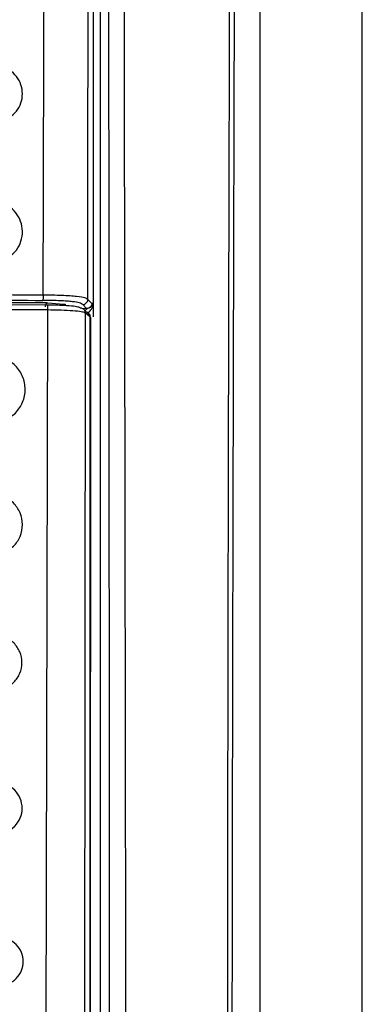
# Model space of a CAD drawing. Units: millimetres. Extents: x 285 to 798, y 284 to 689.
# Drawn here: x 293 to 294, y 538 to 542 of the extents above; entities that cross this region are included whole.
import ezdxf

# ---------------------------------------------------------------- set-up
doc = ezdxf.new("R2010")
doc.units = ezdxf.units.MM

msp = doc.modelspace()

# ---------------------------------------------------------------- linework, layer by layer
at = {"color": 7, "linetype": 'Continuous', "lineweight": 25}
for p, q in [((294.3251, 534.2952), (294.3251, 552.3952)), ((293.2745, 540.4653), (293.2705, 548.3452)), ((293.3009, 534.4582), (293.3009, 548.3452)), ((293.9251, 534.938), (293.9251, 548.3462)), ((293.0739, 540.4674), (291.1763, 540.4674)), ((293.0925, 540.4588), (292.1251, 540.4618)), ((293.094, 540.4395), (292.1251, 540.4424)), ((293.1563, 540.4613), (293.0951, 540.4666)), ((293.2235, 540.4464), (293.2216, 540.448)), ((293.2472, 540.4455), (293.2318, 540.4609)), ((293.2503, 540.4454), (293.2472, 540.4455)), ((293.2673, 540.4653), (293.2646, 540.468)), ((293.273, 540.4653), (293.2673, 540.4653)), ((293.2745, 540.4653), (293.2732, 540.4653)), ((293.2745, 540.413), (293.2745, 540.4636)), ((293.094, 540.4395), (293.0828, 535.9714)), ((293.2415, 540.4282), (293.2379, 535.9681)), ((293.2596, 540.4131), (293.2415, 540.4282)), ((293.2569, 540.4237), (293.2545, 540.4264)), ((293.2596, 540.4131), (293.2596, 540.3662)), ((293.2596, 540.4131), (293.2618, 540.4105)), ((293.2618, 540.4105), (293.2613, 535.9698)), ((293.2618, 540.4105), (293.2619, 540.4105)), ((293.2596, 540.3662), (293.2598, 535.9698))]:
    msp.add_line(p, q, dxfattribs=at)
at = {"color": 8, "linetype": 'Continuous', "lineweight": 25}
for p, q in [((293.2646, 540.468), (293.2517, 540.4809)), ((293.23, 540.4462), (293.2472, 540.4455))]:
    msp.add_line(p, q, dxfattribs=at)
at = {"color": 7, "linetype": 'Continuous', "lineweight": 25}
msp.add_arc((293.242, 540.4107), 0.0197, 359.5473, 41.3833, dxfattribs=at)
for points, knots in [([(293.077, 540.4976), (293.0797, 541.3725), (293.0851, 543.1139), (293.0934, 545.7298), (293.0988, 547.4704), (293.1015, 548.3452)], [0, 0, 0, 0, 0.334379, 0.665462, 1, 1, 1, 1]), ([(293.3259, 548.3452), (293.3273, 547.206), (293.33, 544.9168), (293.333, 541.6186), (293.3348, 539.0178), (293.3356, 537.5178), (293.3359, 536.9762), (293.336, 536.8267), (293.3361, 536.6772), (293.3361, 536.5095), (293.3362, 536.341), (293.3363, 536.1917), (293.3363, 536.1105), (293.3363, 536.0798)], [0, 0, 0, 0, 0.278755, 0.560169, 0.806733, 0.914737, 0.926937, 0.939146, 0.951285, 0.963488, 0.980154, 0.99248, 1, 1, 1, 1]), ([(293.4029, 536.0802), (293.4, 538.1253), (293.3943, 542.2154), (293.3861, 546.3026), (293.382, 548.3462)], [0, 0, 0, 0, 0.5, 1, 1, 1, 1]), ([(293.7981, 535.688), (293.7982, 535.8359), (293.7984, 536.1262), (293.7982, 536.5586), (293.7983, 536.9977), (293.7985, 537.4368), (293.7989, 537.8823), (293.7993, 538.3281), (293.8, 538.7662), (293.8009, 539.3465), (293.8024, 540.0863), (293.8047, 541.0291), (293.8076, 542.0475), (293.8111, 543.1119), (293.815, 544.193), (293.8192, 545.2563), (293.8236, 546.302), (293.8282, 547.33), (293.8314, 548.0094), (293.833, 548.3461)], [0, 0, 0, 0, 0.03502, 0.068777, 0.102459, 0.139044, 0.172797, 0.208006, 0.244671, 0.2766, 0.345489, 0.419962, 0.500023, 0.586825, 0.672236, 0.756259, 0.838894, 0.92014, 1, 1, 1, 1]), ([(293.8156, 535.6883), (293.8156, 535.7857), (293.8156, 536.0063), (293.8157, 536.3251), (293.8158, 536.6529), (293.816, 536.9616), (293.8163, 537.2749), (293.8166, 537.5861), (293.8171, 537.9886), (293.8178, 538.4834), (293.8189, 539.063), (293.8208, 539.9672), (293.8239, 541.1936), (293.8302, 543.1455), (293.8394, 545.5284), (293.848, 547.3935), (293.8524, 548.3441)], [0, 0, 0, 0, 0.023073, 0.052277, 0.075541, 0.100759, 0.125425, 0.149778, 0.174504, 0.220801, 0.267009, 0.311868, 0.435074, 0.557664, 0.774551, 1, 1, 1, 1]), ([(293.2517, 540.4809), (293.2529, 541.7904), (293.2552, 544.4096), (293.2575, 547.0271), (293.2586, 548.3359)], [0, 0, 0, 0, 0.500001, 1, 1, 1, 1]), ([(292.9382, 541.1891), (292.9483, 541.1959), (292.9685, 541.2095), (292.9885, 541.2408), (292.9976, 541.2764), (292.9946, 541.3131), (292.9797, 541.3469), (292.9548, 541.3738), (292.9224, 541.392), (292.8982, 541.3943), (292.8861, 541.3955)], [0, 0, 0, 0, 0.125354, 0.250399, 0.37525, 0.500183, 0.625049, 0.750037, 0.875025, 1, 1, 1, 1]), ([(292.9357, 540.6418), (292.9465, 540.6494), (292.9679, 540.6646), (292.9887, 540.6989), (292.9978, 540.7375), (292.994, 540.7771), (292.9776, 540.8134), (292.9504, 540.8423), (292.9153, 540.8618), (292.8891, 540.8643), (292.876, 540.8656)], [0, 0, 0, 0, 0.125299, 0.250333, 0.375145, 0.500076, 0.62482, 0.749839, 0.874908, 1, 1, 1, 1]), ([(293.077, 540.4976), (292.7597, 540.4989), (292.1251, 540.5015), (291.4905, 540.4989), (291.1732, 540.4976)], [0, 0, 0, 0, 0.49998, 1, 1, 1, 1]), ([(293.077, 540.4976), (293.077, 540.4951), (293.0769, 540.4901), (293.0766, 540.4834), (293.0762, 540.4785), (293.0758, 540.4775), (293.0757, 540.477)], [0, 0, 0, 0, 0.2409424, 0.4999876, 0.7590182, 1, 1, 1, 1]), ([(293.2517, 540.4809), (293.2487, 540.4829), (293.2425, 540.4869), (293.2171, 540.4916), (293.1827, 540.4946), (293.1396, 540.4968), (293.1019, 540.4973), (293.077, 540.4976)], [0, 0, 0, 0, 0.2401304, 0.4890681, 0.6190664, 0.7491732, 1, 1, 1, 1]), ([(293.2318, 540.4609), (293.2344, 540.4612), (293.2396, 540.4619), (293.2462, 540.4665), (293.2508, 540.4731), (293.2514, 540.4783), (293.2517, 540.4809)], [0, 0, 0, 0, 0.250006, 0.499777, 0.749867, 1, 1, 1, 1]), ([(293.0951, 540.4666), (293.092, 540.4669), (293.0858, 540.4673), (293.0779, 540.4674), (293.0739, 540.4674)], [0, 0, 0, 0, 0.500231, 1, 1, 1, 1]), ([(293.2318, 540.4609), (293.2286, 540.463), (293.2228, 540.4669), (293.1991, 540.4714), (293.1709, 540.4741), (293.1332, 540.4763), (293.0991, 540.4767), (293.0757, 540.477)], [0, 0, 0, 0, 0.274658, 0.500522, 0.620226, 0.739194, 1, 1, 1, 1]), ([(293.0951, 540.4666), (293.0938, 540.4663), (293.0911, 540.4657), (293.0877, 540.4622), (293.0852, 540.4574), (293.0847, 540.4536), (293.0845, 540.4517)], [0, 0, 0, 0, 0.25024, 0.500043, 0.750314, 1, 1, 1, 1]), ([(293.0925, 540.4588), (293.0927, 540.4587), (293.093, 540.4586), (293.0934, 540.4564), (293.0936, 540.4539), (293.0938, 540.4507), (293.0939, 540.446), (293.094, 540.442), (293.094, 540.4395)], [0, 0, 0, 0, 0.238777, 0.368068, 0.499976, 0.632056, 0.761379, 1, 1, 1, 1]), ([(293.2216, 540.448), (293.2181, 540.4494), (293.2111, 540.4522), (293.1852, 540.4551), (293.1562, 540.4571), (293.1268, 540.4583), (293.104, 540.4586), (293.0925, 540.4588)], [0, 0, 0, 0, 0.2499938, 0.4993494, 0.6425473, 0.8216951, 1, 1, 1, 1]), ([(293.1651, 540.4594), (293.1647, 540.4598), (293.1638, 540.4605), (293.1588, 540.461), (293.1563, 540.4613)], [0, 0, 0, 0, 0.500223, 1, 1, 1, 1]), ([(293.2216, 540.448), (293.2241, 540.4478), (293.228, 540.4474), (293.2326, 540.4449), (293.2358, 540.4424), (293.2384, 540.4392), (293.2408, 540.4345), (293.2412, 540.4307), (293.2415, 540.4282)], [0, 0, 0, 0, 0.239306, 0.36839, 0.500054, 0.631755, 0.760701, 1, 1, 1, 1]), ([(293.2411, 540.4256), (293.2443, 540.4265), (293.2508, 540.4283), (293.2602, 540.435), (293.2674, 540.4443), (293.2712, 540.4534), (293.2727, 540.4591), (293.2731, 540.4625), (293.2732, 540.4644), (293.2732, 540.4653)], [0, 0, 0, 0, 0.1633662, 0.340914, 0.6277075, 0.8389857, 0.924466, 0.9637621, 1, 1, 1, 1]), ([(293.2411, 540.4256), (293.2411, 540.4279), (293.2411, 540.4328), (293.243, 540.4392), (293.2462, 540.4439), (293.249, 540.4449), (293.2503, 540.4454)], [0, 0, 0, 0, 0.2426727, 0.5018447, 0.7599025, 1, 1, 1, 1]), ([(293.2616, 540.4496), (293.2594, 540.4483), (293.2553, 540.4458), (293.2491, 540.4444), (293.2461, 540.4437)], [0, 0, 0, 0, 0.519997, 1, 1, 1, 1]), ([(293.2673, 540.4653), (293.2673, 540.4638), (293.2671, 540.4609), (293.2652, 540.4557), (293.2616, 540.4507), (293.2561, 540.4468), (293.2521, 540.4459), (293.2503, 540.4454)], [0, 0, 0, 0, 0.15709, 0.305009, 0.572578, 0.804313, 1, 1, 1, 1]), ([(293.273, 540.4653), (293.273, 540.4651), (293.273, 540.4646), (293.2727, 540.4626), (293.2717, 540.4603), (293.2691, 540.456), (293.2637, 540.4499), (293.2554, 540.4471), (293.2503, 540.4454)], [0, 0, 0, 0, 0.008813, 0.019808, 0.117887, 0.298213, 0.573406, 1, 1, 1, 1]), ([(293.2732, 540.4653), (293.2732, 540.4653), (293.2731, 540.4653), (293.273, 540.4653), (293.273, 540.4653)], [0, 0, 0, 0, 0.499905, 1, 1, 1, 1]), ([(293.2415, 540.4282), (293.2375, 540.4296), (293.2295, 540.4325), (293.1951, 540.4361), (293.1488, 540.4387), (293.1122, 540.4392), (293.094, 540.4395)], [0, 0, 0, 0, 0.249463, 0.49964, 0.749916, 1, 1, 1, 1]), ([(293.2596, 540.4131), (293.2593, 540.4157), (293.2587, 540.4209), (293.2541, 540.4275), (293.2475, 540.4321), (293.2423, 540.4326), (293.2397, 540.4329)], [0, 0, 0, 0, 0.249986, 0.500103, 0.750029, 1, 1, 1, 1]), ([(293.2619, 540.4105), (293.2615, 540.413), (293.2609, 540.4177), (293.2586, 540.4225), (293.2566, 540.4239), (293.2565, 540.424)], [0, 0, 0, 0, 0.503023, 0.969466, 1, 1, 1, 1]), ([(292.8759, 539.9975), (292.893, 539.9995), (292.9273, 540.0034), (292.9709, 540.0338), (292.9999, 540.0772), (293.0101, 540.1288), (292.9998, 540.1804), (292.9706, 540.2239), (292.9269, 540.2542), (292.8925, 540.2582), (292.8754, 540.2602)], [0, 0, 0, 0, 0.124968, 0.249865, 0.374816, 0.499827, 0.624938, 0.75007, 0.875065, 1, 1, 1, 1]), ([(292.8759, 539.4794), (292.8916, 539.4812), (292.923, 539.4849), (292.9629, 539.5126), (292.9895, 539.5521), (292.9988, 539.5992), (292.9894, 539.6463), (292.9627, 539.686), (292.9228, 539.7136), (292.8914, 539.7173), (292.8757, 539.7191)], [0, 0, 0, 0, 0.125168, 0.250191, 0.375108, 0.499942, 0.624829, 0.749872, 0.874892, 1, 1, 1, 1]), ([(292.8854, 538.9501), (292.8997, 538.9518), (292.9282, 538.955), (292.9644, 538.9802), (292.9885, 539.0162), (292.997, 539.059), (292.9885, 539.1018), (292.9642, 539.1378), (292.928, 539.1629), (292.8995, 539.1662), (292.8852, 539.1679)], [0, 0, 0, 0, 0.125127, 0.250127, 0.375018, 0.49983, 0.625071, 0.749921, 0.874891, 1, 1, 1, 1]), ([(292.8956, 538.3897), (292.9086, 538.3912), (292.9346, 538.3942), (292.9677, 538.4172), (292.9898, 538.45), (292.9975, 538.4891), (292.9897, 538.5281), (292.9676, 538.561), (292.9345, 538.584), (292.9084, 538.587), (292.8954, 538.5885)], [0, 0, 0, 0, 0.125156, 0.250176, 0.375112, 0.499974, 0.624879, 0.749897, 0.874912, 1, 1, 1, 1]), ([(292.9055, 537.7955), (292.9178, 537.7969), (292.9423, 537.7997), (292.9735, 537.8214), (292.9943, 537.8523), (293.0016, 537.8891), (292.9942, 537.9259), (292.9734, 537.9568), (292.9422, 537.9785), (292.9177, 537.9813), (292.9054, 537.9827)], [0, 0, 0, 0, 0.125159, 0.250187, 0.375108, 0.499984, 0.624866, 0.749897, 0.874903, 1, 1, 1, 1])]:
    msp.add_open_spline(points, degree=3, knots=knots, dxfattribs=at)
msp.add_open_spline([(291.1745, 540.477), (291.4914, 540.4784), (292.1251, 540.4812), (292.7588, 540.4784), (293.0757, 540.477)], degree=3, dxfattribs=at)

doc.saveas('drawing.dxf')
